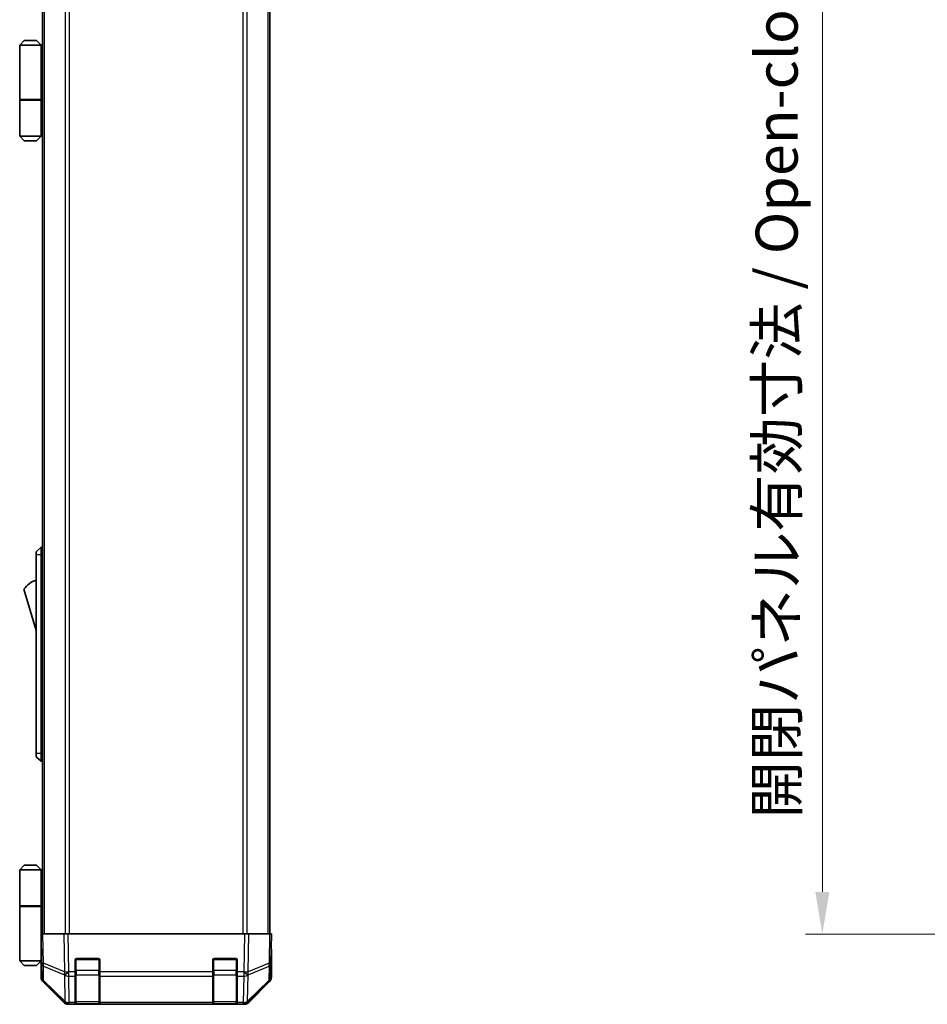
# Model space of a CAD drawing. Units: millimetres. Extents: x 0 to 9815, y -28 to 1686.
# Drawn here: x 3301 to 3599, y 691 to 1013 of the extents above; entities that cross this region are included whole.
import ezdxf

# ---------------------------------------------------------------- set-up
doc = ezdxf.new("R2010")
doc.units = ezdxf.units.MM
doc.header["$LTSCALE"] = 5.5
doc.layers.get('Defpoints').update_dxf_attribs({"lineweight": 25})
for name, color, linetype, lineweight in [('Dimension (ISO)', 7, 'Continuous', 18), ('Dimension (ISO) @ 1', 7, 'Continuous', 18), ('Visible (ISO)', 7, 'Continuous', 35), ('Visible Narrow (ISO)', 7, 'Continuous', 25)]:
    doc.layers.add(name, color=color, linetype=linetype, lineweight=lineweight)
doc.styles.add('Note Text (TK)', font='MS PGothic.ttf')
doc.dimstyles.new('Default - Method 1b (TK)', dxfattribs={"dimscale": 5.5, "dimtxt": 2.5, "dimasz": 2.5, "dimexe": 1, "dimexo": 1.5, "dimgap": 1, "dimtad": 1, "dimtoh": 1, "dimrnd": 1e-08, "dimdsep": 46, "dimtxsty": 'Note Text (TK)', "dimcen": 0.09, "dimdle": 5, "dimclrd": 100, "dimclre": 100, "dimclrt": 7, "dimadec": 1, "dimazin": 1, "dimtfac": 1, "dimtmove": 0, "dimatfit": 3, "dimfxl": 0, "dimtolj": 1, "dimlwd": -1, "dimlwe": -1, "dimarcsym": 0})

# ---------------------------------------------------------------- blocks, each defined once
blk = doc.blocks.new('*D62')
at = {"layer": 'Defpoints', "color": 0, "transparency": 16777216}
for p in [(3621.78, 1267.86), (3564.19, 713.86), (3621.94, 713.86)]:
    blk.add_point(p, dxfattribs=at)
at = {"layer": 'Dimension (ISO)', "color": 100, "transparency": 16777216}
for p, q in [((3613.53, 1267.86), (3558.69, 1267.86)), ((3564.19, 1254.11), (3564.19, 727.61)), ((3613.69, 713.86), (3558.69, 713.86))]:
    blk.add_line(p, q, dxfattribs=at)
for points in [[(3561.9, 1254.11), (3566.48, 1254.11), (3564.19, 1267.86)], [(3561.9, 727.61), (3566.48, 727.61), (3564.19, 713.86)]]:
    blk.add_solid(points, dxfattribs=at)
at = {"layer": 'Dimension (ISO)', "color": 7, "transparency": 16777216, "insert": (3549.24, 751.65), "char_height": 13.75, "attachment_point": 4, "rotation": 90, "style": 'Note Text (TK)'}
blk.add_mtext('\\A1;開閉パネル有効寸法 / Open-closing panel MAX dim. 554', dxfattribs=at)

msp = doc.modelspace()

# ---------------------------------------------------------------- linework, layer by layer
at = {"layer": 'Visible (ISO)'}
for p, q in [((3308.9534, 713.8615), (3308.9534, 1267.8615)), ((3383.3534, 713.8615), (3383.3534, 1267.8615)), ((3302.9534, 1006.1615), (3301.4534, 1004.6615)), ((3302.9534, 1006.1615), (3306.9534, 1006.1615)), ((3306.9534, 1006.1615), (3308.4534, 1004.6615)), ((3301.4534, 1004.6615), (3301.4534, 986.8615)), ((3308.4534, 1004.6615), (3301.4534, 1004.6615)), ((3308.4534, 1004.6615), (3308.4534, 1001.4615)), ((3308.4534, 1004.6615), (3308.9534, 1004.6615)), ((3308.9534, 1003.6615), (3308.4534, 1003.6615)), ((3308.9534, 1002.6615), (3308.4534, 1002.6615)), ((3308.4534, 1001.4615), (3308.9534, 1001.4615)), ((3308.4534, 1001.4615), (3308.4534, 986.8615)), ((3308.9534, 998.6615), (3308.4534, 998.6615)), ((3301.4534, 986.8615), (3308.4534, 986.8615)), ((3301.4534, 986.6615), (3308.4534, 986.6615)), ((3301.4534, 986.6615), (3301.4534, 974.8615)), ((3301.9534, 986.6615), (3301.9534, 986.8615)), ((3307.9534, 986.6615), (3307.9534, 986.8615)), ((3308.4147, 986.8615), (3308.4147, 986.6615)), ((3308.9534, 986.8615), (3308.4534, 986.8615)), ((3308.7692, 986.6615), (3308.4534, 986.6615)), ((3308.4534, 986.6615), (3308.4534, 974.8615)), ((3308.9534, 986.6615), (3308.7692, 986.6615)), ((3301.4534, 974.8615), (3308.4534, 974.8615)), ((3302.9534, 973.3615), (3301.4534, 974.8615)), ((3306.9534, 973.3615), (3302.9534, 973.3615)), ((3306.9534, 973.3615), (3308.4534, 974.8615)), ((3308.4534, 974.8615), (3308.7692, 974.8615)), ((3308.9534, 974.8615), (3308.7692, 974.8615)), ((3308.4534, 840.3615), (3306.8534, 838.8615)), ((3306.8534, 837.8615), (3306.8534, 838.8615)), ((3306.8534, 837.8615), (3306.8534, 772.8615)), ((3308.4534, 840.3615), (3308.4534, 837.8615)), ((3308.9534, 840.3615), (3308.4534, 840.3615)), ((3308.4534, 772.8615), (3308.4534, 837.8615)), ((3302.8534, 826.6115), (3306.8534, 813.1115)), ((3306.8534, 771.8615), (3306.8534, 772.8615)), ((3306.8534, 771.8615), (3308.4534, 770.3615)), ((3308.4534, 772.8615), (3308.4534, 770.3615)), ((3308.9534, 770.3615), (3308.4534, 770.3615)), ((3302.9534, 736.3615), (3301.4534, 734.8615)), ((3301.4534, 734.8615), (3308.4534, 734.8615)), ((3301.4534, 734.8615), (3301.4534, 723.0615)), ((3306.9534, 736.3615), (3302.9534, 736.3615)), ((3306.9534, 736.3615), (3308.4534, 734.8615)), ((3308.7692, 734.8615), (3308.4534, 734.8615)), ((3308.4534, 734.8615), (3308.4534, 723.0615)), ((3308.9534, 734.8615), (3308.7692, 734.8615)), ((3301.4534, 723.0615), (3308.4534, 723.0615)), ((3301.4534, 722.8615), (3308.4534, 722.8615)), ((3301.4534, 722.8615), (3301.4534, 705.0615)), ((3301.9534, 722.8615), (3301.9534, 723.0615)), ((3307.9534, 722.8615), (3307.9534, 723.0615)), ((3308.4147, 722.8615), (3308.4147, 723.0615)), ((3308.4534, 723.0615), (3308.7692, 723.0615)), ((3308.4534, 708.2615), (3308.4534, 722.8615)), ((3308.9534, 722.8615), (3308.4534, 722.8615)), ((3308.7692, 723.0615), (3308.9534, 723.0615)), ((3308.4534, 713.8615), (3309.0391, 713.8615)), ((3308.4534, 713.8615), (3308.6196, 704.3398)), ((3315.869, 713.8615), (3309.0391, 713.8615)), ((3315.869, 713.8615), (3317.283, 713.8615)), ((3375.0238, 713.8615), (3317.283, 713.8615)), ((3375.0238, 713.8615), (3376.4379, 713.8615)), ((3383.2677, 713.8615), (3376.4379, 713.8615)), ((3383.2677, 713.8615), (3383.8534, 713.8615)), ((3383.6872, 704.3398), (3383.8534, 713.8615)), ((3308.4534, 711.0615), (3308.5023, 711.0615)), ((3383.8534, 708.8615), (3383.7661, 708.8615)), ((3383.8534, 708.8615), (3383.8534, 699.6911)), ((3308.5512, 708.2615), (3308.4534, 708.2615)), ((3308.4534, 708.2615), (3308.4534, 705.0615)), ((3308.4534, 707.0615), (3308.5721, 707.0615)), ((3308.4534, 706.0615), (3308.5896, 706.0615)), ((3319.6534, 701.4384), (3319.6534, 705.3615)), ((3320.1534, 705.8615), (3327.1534, 705.8615)), ((3327.6534, 705.3615), (3327.6534, 701.4384)), ((3364.6534, 701.4384), (3364.6534, 705.3615)), ((3365.1534, 705.8615), (3372.1534, 705.8615)), ((3372.6534, 705.3615), (3372.6534, 701.4384)), ((3308.4534, 705.0615), (3301.4534, 705.0615)), ((3302.9534, 703.5615), (3301.4534, 705.0615)), ((3302.9534, 703.5615), (3306.9534, 703.5615)), ((3306.9534, 703.5615), (3308.4534, 705.0615)), ((3308.607, 705.0615), (3308.4534, 705.0615)), ((3308.6105, 704.8615), (3308.4534, 704.8615)), ((3308.4534, 704.8615), (3308.4534, 699.6911)), ((3308.6196, 704.3398), (3308.701, 699.6783)), ((3383.6058, 699.6783), (3383.6872, 704.3398)), ((3319.6534, 701.4384), (3319.6534, 700.0591)), ((3319.6534, 691.4473), (3319.6534, 700.0591)), ((3327.6534, 700.0591), (3327.6534, 701.4384)), ((3327.6534, 700.0591), (3327.6534, 691.4473)), ((3364.6534, 701.4384), (3364.6534, 700.0591)), ((3364.6534, 691.4473), (3364.6534, 700.0591)), ((3372.6534, 700.0591), (3372.6534, 701.4384)), ((3372.6534, 700.0591), (3372.6534, 691.4473)), ((3315.869, 691.4471), (3309.0391, 698.277)), ((3309.2989, 698.2867), (3316.2646, 691.4415)), ((3376.0422, 691.4415), (3383.008, 698.2867)), ((3383.2677, 698.277), (3376.4379, 691.4471)), ((3316.2646, 691.4415), (3316.2713, 691.435)), ((3317.6731, 690.8615), (3317.283, 690.8615)), ((3317.6731, 690.8615), (3319.6534, 690.8615)), ((3319.6534, 691.4473), (3319.6534, 690.8615)), ((3319.6534, 690.8615), (3320.1534, 690.8615)), ((3319.9534, 691.0615), (3327.3534, 691.0615)), ((3327.1534, 690.8615), (3320.1534, 690.8615)), ((3327.1534, 690.8615), (3327.6534, 690.8615)), ((3327.6534, 690.8615), (3327.6534, 691.4473)), ((3327.6534, 690.8615), (3364.6534, 690.8615)), ((3364.6534, 691.4473), (3364.6534, 690.8615)), ((3364.6534, 690.8615), (3365.1534, 690.8615)), ((3364.9534, 691.0615), (3372.3534, 691.0615)), ((3372.1534, 690.8615), (3365.1534, 690.8615)), ((3372.1534, 690.8615), (3372.6534, 690.8615)), ((3372.6534, 690.8615), (3372.6534, 691.4473)), ((3372.6534, 690.8615), (3374.6337, 690.8615)), ((3375.0238, 690.8615), (3374.6337, 690.8615)), ((3376.0355, 691.435), (3376.0422, 691.4415))]:
    msp.add_line(p, q, dxfattribs=at)
for centre, radius, start, end in [((3309.096, 822.4546), 7.5, 107.398677, 146.341118), ((3320.1534, 705.3615), 0.5, 90, 180), ((3327.1534, 705.3615), 0.5, 0, 90), ((3365.1534, 705.3615), 0.5, 90, 180), ((3372.1534, 705.3615), 0.5, 0, 90), ((3310.7007, 699.7133), 2, 181, 225.5), ((3381.6061, 699.7133), 2, 314.5, 359), ((3317.6731, 692.8615), 2, 225.5, 270), ((3319.9534, 691.3615), 0.3, 180, 270), ((3327.3534, 691.3615), 0.3, 270, 0), ((3364.9534, 691.3615), 0.3, 180, 270), ((3372.3534, 691.3615), 0.3, 270, 0), ((3374.6337, 692.8615), 2, 270, 314.5)]:
    msp.add_arc(centre, radius, start, end, dxfattribs=at)
for centre, major_axis, ratio, start_param, end_param in [((3383.801, 710.8615), (0, -2), 0.01745506, 5.49778714, 6.28318531), ((3308.5232, 709.8615), (0, 5), 0.01745506, 3.14159265, 3.42538676), ((3310.4537, 699.6917), (-1.4146, -1.4146), 0.99969546, 5.49793944, 6.28318531), ((3381.8531, 699.6917), (1.4146, -1.4146), 0.99969546, 0, 0.78524587), ((3317.2836, 692.8618), (-1.4146, -1.4146), 0.99969546, 0, 0.78524587), ((3375.0232, 692.8618), (1.4146, -1.4146), 0.99969546, 5.49793944, 6.28318531)]:
    msp.add_ellipse(centre, major_axis=major_axis, ratio=ratio, start_param=start_param, end_param=end_param, dxfattribs=at)
at = {"layer": 'Visible Narrow (ISO)'}
for p, q in [((3309.5392, 713.8615), (3309.5392, 1267.8615)), ((3316.3676, 1267.8615), (3316.3676, 713.8615)), ((3317.7818, 713.8615), (3317.7818, 1267.8615)), ((3374.525, 1267.8615), (3374.525, 713.8615)), ((3375.9392, 713.8615), (3375.9392, 1267.8615)), ((3382.7676, 713.8615), (3382.7676, 1267.8615)), ((3308.7692, 974.8615), (3308.7692, 986.6615)), ((3308.4534, 837.8615), (3306.8534, 837.8615)), ((3308.9534, 837.8615), (3308.4534, 837.8615)), ((3308.4534, 772.8615), (3306.8534, 772.8615)), ((3308.9534, 772.8615), (3308.4534, 772.8615)), ((3308.7692, 723.0615), (3308.7692, 734.8615)), ((3309.2055, 704.3253), (3309.0391, 713.8615)), ((3315.869, 713.8615), (3316.0857, 701.4475)), ((3317.4994, 701.462), (3317.283, 713.8615)), ((3375.0238, 713.8615), (3374.8074, 701.462)), ((3376.2212, 701.4475), (3376.4379, 713.8615)), ((3383.2677, 713.8615), (3383.1013, 704.3253)), ((3319.9534, 705.5615), (3319.6952, 705.5615)), ((3319.9534, 705.8197), (3319.9534, 705.5615)), ((3319.9534, 701.8899), (3319.9534, 705.5615)), ((3319.9534, 705.5615), (3327.3534, 705.5615)), ((3327.3534, 705.5615), (3327.3534, 705.8197)), ((3327.6117, 705.5615), (3327.3534, 705.5615)), ((3327.3534, 705.5615), (3327.3534, 701.8899)), ((3364.9534, 705.5615), (3364.6952, 705.5615)), ((3364.9534, 705.8197), (3364.9534, 705.5615)), ((3364.9534, 701.8899), (3364.9534, 705.5615)), ((3364.9534, 705.5615), (3372.3534, 705.5615)), ((3372.3534, 705.5615), (3372.3534, 705.8197)), ((3372.6117, 705.5615), (3372.3534, 705.5615)), ((3372.3534, 705.5615), (3372.3534, 701.8899)), ((3316.0857, 701.4475), (3309.2055, 704.3253)), ((3309.214, 703.3563), (3316.0941, 700.4785)), ((3309.2953, 698.6948), (3309.214, 703.3563)), ((3376.2127, 700.4785), (3383.0929, 703.3563)), ((3383.1013, 704.3253), (3376.2212, 701.4475)), ((3383.0929, 703.3563), (3383.0115, 698.6948)), ((3316.0941, 700.4785), (3316.1109, 700.4549)), ((3316.1109, 700.4549), (3316.2611, 691.8496)), ((3317.5162, 701.4384), (3317.4994, 701.462)), ((3319.6534, 701.4384), (3317.5162, 701.4384)), ((3317.5162, 700.0591), (3317.5162, 701.4384)), ((3317.5162, 700.0591), (3319.6534, 700.0591)), ((3317.6664, 691.4538), (3317.5162, 700.0591)), ((3319.6534, 701.8899), (3319.9534, 701.8899)), ((3319.9534, 701.8899), (3319.9534, 700.4757)), ((3327.3534, 701.8899), (3319.9534, 701.8899)), ((3319.9534, 691.6473), (3319.9534, 700.4757)), ((3319.9534, 700.4757), (3327.3534, 700.4757)), ((3327.3534, 701.8899), (3327.6534, 701.8899)), ((3327.3534, 700.4757), (3327.3534, 701.8899)), ((3327.3534, 700.4757), (3327.3534, 691.6473)), ((3364.6534, 701.4384), (3327.6534, 701.4384)), ((3327.6534, 700.0591), (3364.6534, 700.0591)), ((3364.6534, 701.8899), (3364.9534, 701.8899)), ((3364.9534, 701.8899), (3364.9534, 700.4757)), ((3372.3534, 701.8899), (3364.9534, 701.8899)), ((3364.9534, 691.6473), (3364.9534, 700.4757)), ((3364.9534, 700.4757), (3372.3534, 700.4757)), ((3372.3534, 701.8899), (3372.6534, 701.8899)), ((3372.3534, 700.4757), (3372.3534, 701.8899)), ((3372.3534, 700.4757), (3372.3534, 691.6473)), ((3374.7906, 701.4384), (3372.6534, 701.4384)), ((3372.6534, 700.0591), (3374.7906, 700.0591)), ((3374.7906, 700.0591), (3374.6404, 691.4538)), ((3374.8074, 701.462), (3374.7906, 701.4384)), ((3374.7906, 701.4384), (3374.7906, 700.0591)), ((3376.0458, 691.8496), (3376.196, 700.4549)), ((3376.196, 700.4549), (3376.2127, 700.4785)), ((3316.2611, 691.8496), (3309.2953, 698.6948)), ((3383.0115, 698.6948), (3376.0458, 691.8496)), ((3317.6731, 691.4473), (3317.6664, 691.4538)), ((3319.6534, 691.4473), (3317.6731, 691.4473)), ((3317.6731, 690.8615), (3317.6731, 691.4473)), ((3319.9534, 691.6473), (3319.9534, 691.0615)), ((3327.3534, 691.6473), (3319.9534, 691.6473)), ((3320.1534, 690.8615), (3320.1534, 691.0615)), ((3327.1534, 691.0615), (3327.1534, 690.8615)), ((3327.3534, 691.0615), (3327.3534, 691.6473)), ((3364.6534, 691.4473), (3327.6534, 691.4473)), ((3364.9534, 691.6473), (3364.9534, 691.0615)), ((3372.3534, 691.6473), (3364.9534, 691.6473)), ((3365.1534, 690.8615), (3365.1534, 691.0615)), ((3372.1534, 691.0615), (3372.1534, 690.8615)), ((3372.3534, 691.0615), (3372.3534, 691.6473)), ((3374.6337, 691.4473), (3372.6534, 691.4473)), ((3374.6404, 691.4538), (3374.6337, 691.4473)), ((3374.6337, 691.4473), (3374.6337, 690.8615))]:
    msp.add_line(p, q, dxfattribs=at)
for centre, major_axis, ratio, start_param, end_param in [((3310.6193, 704.3747), (-1.9997, -0.0349), 0.01744975, 0, 0.78524587), ((3310.6193, 704.3747), (-1.9997, -0.0349), 0.70705293, 0, 0.77922765), ((3310.6193, 704.3747), (-0.7718, -1.8451), 0.67266741, 5.01241181, 5.54682635), ((3381.6875, 704.3747), (1.9997, -0.0349), 0.70705293, 5.50395766, 6.28318531), ((3381.6875, 704.3747), (-0.7718, 1.8451), 0.67266741, 3.87795161, 4.41236615), ((3381.6875, 704.3747), (1.9997, -0.0349), 0.01744975, 5.49793944, 6.28318531), ((3310.7007, 699.7133), (-1.9997, -0.0349), 0.70705293, 0, 0.77922765), ((3317.4994, 701.4969), (0.7718, 1.8451), 0.67266741, 1.87081915, 2.4052337), ((3317.4994, 701.4969), (-1.9997, -0.0349), 0.01744975, 0.78524587, 1.57049174), ((3317.4994, 701.4969), (1.629, 1.1604), 0.01421551, 3.66172306, 4.70226326), ((3317.5162, 701.4734), (1.629, 1.1604), 0.01421551, 3.66172306, 4.70226326), ((3317.5162, 701.4734), (1.9997, 0.0349), 0.70705293, 3.9208203, 4.70004795), ((3319.9534, 700.6878), (-0.3, 0), 0.70710678, 0, 1.57079633), ((3327.3534, 700.6878), (0.3, 0), 0.70710678, 4.71238898, 6.28318531), ((3364.9534, 700.6878), (-0.3, 0), 0.70710678, 0, 1.57079633), ((3372.3534, 700.6878), (0.3, 0), 0.70710678, 4.71238898, 6.28318531), ((3374.7906, 701.4734), (-1.629, 1.1604), 0.01421551, 1.58092204, 2.62146225), ((3374.7906, 701.4734), (1.9997, -0.0349), 0.70705293, 4.72473001, 5.50395766), ((3374.8074, 701.4969), (-1.629, 1.1604), 0.01421551, 1.58092204, 2.62146225), ((3374.8074, 701.4969), (-1.9997, 0.0349), 0.01744975, 1.57110091, 2.35634678), ((3374.8074, 701.4969), (0.7718, -1.8451), 0.67266741, 0.73635896, 1.2707735), ((3381.6061, 699.7133), (1.9997, -0.0349), 0.70705293, 5.50395766, 6.28318531), ((3310.7007, 699.7133), (-1.4018, -1.4265), 0.27881333, 5.73930193, 6.28318531), ((3381.6061, 699.7133), (1.4018, -1.4265), 0.27881333, 0, 0.54388338), ((3317.6664, 692.868), (-1.4018, -1.4265), 0.27881333, 5.73930193, 6.28318531), ((3317.6664, 692.868), (-1.9997, -0.0349), 0.70705293, 0.77922765, 1.5584553), ((3317.6664, 692.868), (-1.4018, -1.4265), 0.57396196, 0, 1.04217396), ((3317.6731, 692.8615), (-1.4018, -1.4265), 0.57396196, 0, 1.04217396), ((3319.9534, 691.8594), (-0.3, 0), 0.70710678, 0, 1.57079633), ((3327.3534, 691.8594), (0.3, 0), 0.70710678, 4.71238898, 6.28318531), ((3364.9534, 691.8594), (-0.3, 0), 0.70710678, 0, 1.57079633), ((3372.3534, 691.8594), (0.3, 0), 0.70710678, 4.71238898, 6.28318531), ((3374.6337, 692.8615), (1.4018, -1.4265), 0.57396196, 5.24101135, 6.28318531), ((3374.6404, 692.868), (-1.9997, 0.0349), 0.70705293, 1.58313735, 2.362365), ((3374.6404, 692.868), (1.4018, -1.4265), 0.57396196, 5.24101135, 6.28318531), ((3374.6404, 692.868), (1.4018, -1.4265), 0.27881333, 0, 0.54388338)]:
    msp.add_ellipse(centre, major_axis=major_axis, ratio=ratio, start_param=start_param, end_param=end_param, dxfattribs=at)

# ---------------------------------------------------------------- dimensions: what is measured, and where the dimension line sits
at = {"layer": 'Dimension (ISO) @ 1', "color": 100}
dim = msp.add_linear_dim(base=(3564.1885, 713.8615), p1=(3621.779, 1267.8615), p2=(3621.9361, 713.8615), angle=90, text='開閉パネル有効寸法 / Open-closing panel MAX dim. <>', dimstyle='Default - Method 1b (TK)', override={"dimscale": 1, "dimtxt": 13.75, "dimasz": 13.75, "dimexe": 5.5, "dimexo": 8.25, "dimgap": 5.5, "dimtoh": 0, "dimdec": 2, "dimcen": 0.495, "dimtp": 0, "dimtm": 0, "dimtdec": 2, "dimtix": 0, "dimtofl": 0, "dimtmove": 0, "dimatfit": 1}, dxfattribs=at)
dim.commit()
dim.dimension.update_dxf_attribs({"geometry": '*D62', "text_midpoint": (3564.1885, 991.5675), "dimtype": 128})

doc.saveas('drawing.dxf')
